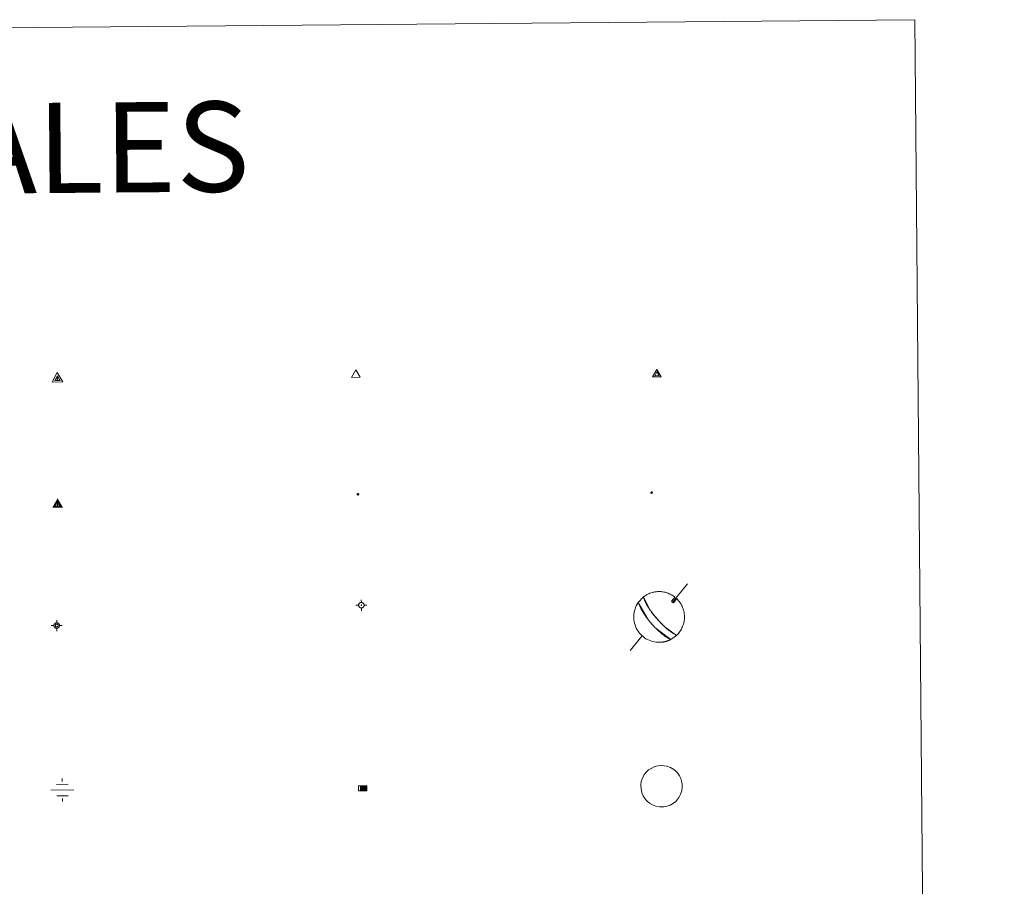
# Model space of a CAD drawing. Units: metres. Extents: x 558893 to 563374, y 4719035 to 4722044.
# Drawn here: x 559506 to 559670, y 4720629 to 4720773 of the extents above; entities that cross this region are included whole.
import ezdxf
from ezdxf.enums import TextEntityAlignment as Align

# ---------------------------------------------------------------- set-up
doc = ezdxf.new("R2010")
doc.units = ezdxf.units.M
doc.header["$MEASUREMENT"] = 0
for name, color, linetype, lineweight in [('Carátula', 7, 'Continuous', 5), ('Level 13', 5, 'Continuous', 0), ('Level 63', 7, 'Continuous', 0), ('Level 7', 1, 'Continuous', 0), ('Level 8', 19, 'Continuous', 0), ('Level 9', 7, 'Continuous', 0)]:
    doc.layers.add(name, color=color, linetype=linetype, lineweight=lineweight)
doc.styles.add('Arial', font='ARIAL.TTF', dxfattribs={"height": 0.2})

# ---------------------------------------------------------------- blocks, each defined once
blk = doc.blocks.new('5VG4OR')
at = {"layer": 'Carátula', "color": 250, "linetype": 'Continuous', "lineweight": 5}
blk.add_3dface([(9, -5.9), (-9, -5.9), (0, 9.7)], dxfattribs=at)
blk = doc.blocks.new('5VROI')
at = {"layer": 'Carátula', "color": 250, "linetype": 'Continuous', "lineweight": 5}
for points in [[(8.9, -5.2), (-9.1, -5.2), (-0.2, 10.4)], [(-0.2, 5.2), (4.3, -2.6), (-4.7, -2.6)]]:
    blk.add_3dface(points, dxfattribs=at)
blk = doc.blocks.new('5VG1OR')
at = {"layer": 'Carátula', "linetype": 'Continuous', "lineweight": 5}
h = blk.add_hatch(color=1, dxfattribs=at)
edge = h.paths.add_edge_path()
edge.add_arc((0, 0), 0.75, 359.999, 719.999)
at = {"layer": 'Carátula', "color": 250, "linetype": 'Continuous', "lineweight": 5}
for p, q in [((0, 5.2), (-0.1, 0.7)), ((-0.1, 0.7), (0, 5.2)), ((-0.1, -0.8), (-0.1, -2.6)), ((-0.1, -2.6), (-0.1, -0.8))]:
    blk.add_line(p, q, dxfattribs=at)
at = {"layer": 'Carátula', "color": 250, "linetype": 'Continuous', "lineweight": 5, "flags": 128}
for points in [[(0, 5.2), (-4.6, -2.6), (-0.1, -2.6)], [(-0.1, -2.6), (4.4, -2.6), (0, 5.2)]]:
    blk.add_lwpolyline(points, dxfattribs=at)
at = {"layer": 'Carátula', "color": 250, "linetype": 'Continuous', "lineweight": 5, "extrusion": (0, 0, -1)}
for start, end in [(272.8103, 87.2175), (87.1918, 272.8103)]:
    blk.add_arc((0, 0, 0), 0.75, start, end, dxfattribs=at)
at = {"layer": 'Carátula', "color": 250, "linetype": 'Continuous', "lineweight": 5}
blk.add_3dface([(9, -5.2), (-9, -5.2), (-0.1, 10.4)], dxfattribs=at)
blk = doc.blocks.new('5NIVA')
at = {"layer": 'Carátula', "color": 7, "linetype": 'Continuous', "lineweight": 5, "flags": 128}
for points in [[(3.9, -0.1), (3.9, 0.1), (3.9, 0.3), (3.9, 0.5), (3.8, 0.7), (3.8, 0.9), (3.7, 1.1), (3.6, 1.3), (3.6, 1.4), (3.5, 1.6), (3.4, 1.8), (3.3, 2), (3.2, 2.1), (3, 2.3), (2.9, 2.5), (2.8, 2.6), (2.6, 2.7), (2.5, 2.8), (2.3, 3), (2.2, 3.1), (2, 3.2), (1.8, 3.3), (1.6, 3.4), (1.4, 3.4), (1.3, 3.5), (1, 3.6), (0.9, 3.6), (0.7, 3.7), (0.5, 3.7), (0.3, 3.7), (0.1, 3.7), (-0.1, 3.7), (-0.3, 3.7), (-0.5, 3.7), (-0.7, 3.6), (-0.9, 3.6), (-1.1, 3.5), (-1.3, 3.4), (-1.4, 3.4), (-1.6, 3.3), (-1.8, 3.2), (-2, 3.1), (-2.1, 3), (-2.3, 2.8), (-2.5, 2.7), (-2.6, 2.6), (-2.7, 2.5), (-2.9, 2.3), (-3, 2.1), (-3.1, 2), (-3.2, 1.8), (-3.3, 1.6), (-3.4, 1.4), (-3.5, 1.3), (-3.5, 1.1), (-3.6, 0.9), (-3.6, 0.7), (-3.7, 0.5), (-3.7, 0.3), (-3.7, 0.1), (-3.7, -0.1), (-3.7, -0.3), (-3.7, -0.5), (-3.7, -0.7), (-3.6, -0.9), (-3.6, -1.1), (-3.5, -1.3), (-3.5, -1.5), (-3.4, -1.6), (-3.3, -1.8), (-3.2, -2), (-3.1, -2.2), (-3, -2.3), (-2.9, -2.5), (-2.7, -2.7), (-2.6, -2.8), (-2.5, -2.9), (-2.3, -3.1), (-2.1, -3.2), (-2, -3.3), (-1.8, -3.4), (-1.6, -3.5), (-1.5, -3.6), (-1.3, -3.7), (-1.1, -3.7), (-0.9, -3.8), (-0.7, -3.8), (-0.5, -3.9), (-0.3, -3.9), (-0.1, -3.9), (0.1, -3.9), (0.3, -3.9), (0.5, -3.9), (0.7, -3.9), (0.9, -3.8), (1, -3.8), (1.3, -3.7), (1.5, -3.7), (1.6, -3.6), (1.8, -3.5), (2, -3.4)], [(2.1, -0.1), (2.1, 0), (2.1, 0.1), (2.1, 0.2), (2.1, 0.3), (2, 0.4), (2, 0.5), (2, 0.6), (1.9, 0.7), (1.9, 0.8), (1.9, 0.9), (1.8, 1), (1.7, 1.1), (1.7, 1.2), (1.6, 1.2), (1.5, 1.3), (1.5, 1.4), (1.4, 1.4), (1.3, 1.5), (1.2, 1.6), (1.1, 1.6), (1.1, 1.7), (1, 1.7), (0.9, 1.8), (0.8, 1.8), (0.7, 1.8), (0.6, 1.8), (0.5, 1.9), (0.4, 1.9), (0.3, 1.9), (0.2, 1.9), (0.1, 1.9), (0, 1.9), (-0.1, 1.9), (-0.2, 1.8), (-0.3, 1.8), (-0.4, 1.8), (-0.5, 1.8), (-0.6, 1.7), (-0.7, 1.7), (-0.8, 1.6), (-0.9, 1.6), (-1, 1.5), (-1, 1.4), (-1.1, 1.4), (-1.2, 1.3), (-1.3, 1.2), (-1.3, 1.2), (-1.4, 1.1), (-1.5, 1), (-1.5, 0.9), (-1.6, 0.8), (-1.6, 0.7), (-1.6, 0.6), (-1.7, 0.5), (-1.7, 0.4), (-1.7, 0.3), (-1.8, 0.2), (-1.8, 0.1), (-1.8, 0), (-1.8, -0.1), (-1.8, -0.2), (-1.8, -0.3), (-1.7, -0.4), (-1.7, -0.5), (-1.7, -0.6), (-1.7, -0.7), (-1.6, -0.8), (-1.6, -0.8), (-1.6, -0.9), (-1.5, -1), (-1.5, -1.1), (-1.4, -1.2), (-1.3, -1.3), (-1.3, -1.4), (-1.2, -1.4), (-1.1, -1.5), (-1.1, -1.6), (-1, -1.6), (-0.9, -1.7), (-0.8, -1.7), (-0.7, -1.8), (-0.6, -1.8), (-0.5, -1.9), (-0.4, -1.9), (-0.3, -1.9), (-0.2, -2), (-0.1, -2), (0, -2), (0.1, -2), (0.2, -2), (0.3, -2), (0.4, -2), (0.5, -2), (0.6, -2), (0.7, -1.9), (0.8, -1.9), (0.9, -1.9), (1, -1.8), (1.1, -1.8), (1.1, -1.7)], [(0.1, 3.7), (0.1, 7.5)], [(-3.7, -0.1), (-7.6, -0.1)], [(0.1, -3.9), (0.1, -7.8)], [(1.1, -1.7), (1.2, -1.7), (1.3, -1.6), (1.4, -1.6), (1.5, -1.5), (1.5, -1.4), (1.6, -1.4), (1.7, -1.3), (1.7, -1.2), (1.8, -1.1), (1.8, -1), (1.9, -0.9), (2, -0.8), (2, -0.8), (2, -0.7), (2, -0.6), (2.1, -0.5), (2.1, -0.4), (2.1, -0.3), (2.1, -0.2), (2.1, -0.1)], [(2, -3.4), (2.2, -3.3), (2.3, -3.2), (2.5, -3.1), (2.6, -2.9), (2.8, -2.8), (2.9, -2.7), (3, -2.5), (3.2, -2.3), (3.3, -2.2), (3.4, -2), (3.5, -1.8), (3.6, -1.6), (3.6, -1.5), (3.7, -1.3), (3.8, -1.1), (3.8, -0.9), (3.8, -0.7), (3.9, -0.5), (3.9, -0.3), (3.9, -0.1)], [(3.9, -0.1), (7.7, -0.1)]]:
    blk.add_lwpolyline(points, dxfattribs=at)
blk = doc.blocks.new('5NIVB')
at = {"layer": 'Carátula', "color": 7, "linetype": 'Continuous', "lineweight": 5, "flags": 128}
for points in [[(4.1, 25.5), (4.1, 25.7), (4.1, 25.9), (4.1, 26.1), (4, 26.3), (4, 26.5), (3.9, 26.7), (3.9, 26.8), (3.8, 27), (3.7, 27.2), (3.6, 27.4), (3.5, 27.6), (3.4, 27.7), (3.2, 27.9), (3.1, 28), (3, 28.2), (2.9, 28.3), (2.7, 28.4), (2.5, 28.6), (2.4, 28.7), (2.2, 28.8), (2, 28.9), (1.8, 29), (1.6, 29), (1.5, 29.1), (1.3, 29.2), (1.1, 29.2), (0.9, 29.3), (0.7, 29.3), (0.5, 29.3), (0.3, 29.3), (0.1, 29.3), (-0.1, 29.3), (-0.3, 29.3), (-0.5, 29.2), (-0.7, 29.2), (-0.9, 29.1), (-1.1, 29), (-1.2, 29), (-1.4, 28.9), (-1.6, 28.8), (-1.8, 28.7), (-1.9, 28.6), (-2.1, 28.4), (-2.3, 28.3), (-2.4, 28.2), (-2.5, 28), (-2.6, 27.9), (-2.8, 27.7), (-2.9, 27.6), (-3, 27.4), (-3.1, 27.2), (-3.2, 27), (-3.3, 26.8), (-3.3, 26.7), (-3.4, 26.5), (-3.4, 26.3), (-3.5, 26.1), (-3.5, 25.9), (-3.5, 25.7), (-3.5, 25.5), (-3.5, 25.3), (-3.5, 25.1), (-3.5, 24.9), (-3.4, 24.7), (-3.4, 24.5), (-3.3, 24.3), (-3.3, 24.1), (-3.2, 24), (-3.1, 23.8), (-3, 23.6), (-2.9, 23.4), (-2.8, 23.3), (-2.6, 23.1), (-2.5, 22.9), (-2.4, 22.8), (-2.3, 22.7), (-2.1, 22.5), (-1.9, 22.4), (-1.8, 22.3), (-1.6, 22.2), (-1.4, 22.1), (-1.2, 22), (-1.1, 21.9), (-0.9, 21.9), (-0.7, 21.8), (-0.5, 21.8), (-0.3, 21.7), (-0.1, 21.7), (0.1, 21.7), (0.3, 21.7), (0.5, 21.7), (0.7, 21.7), (0.9, 21.7), (1.1, 21.8), (1.3, 21.8), (1.5, 21.9), (1.6, 21.9), (1.8, 22), (2, 22.1), (2.2, 22.2)], [(0.3, 29.3), (0.3, 33.1)], [(-3.5, 25.5), (-7.3, 25.5)], [(0.7, 25.5), (0.7, 25.5), (0.7, 25.5), (0.7, 25.6), (0.7, 25.6), (0.7, 25.6), (0.7, 25.6), (0.7, 25.6), (0.6, 25.6), (0.6, 25.7), (0.6, 25.7), (0.6, 25.7), (0.6, 25.7), (0.6, 25.7), (0.6, 25.8), (0.6, 25.8), (0.6, 25.8), (0.5, 25.8), (0.5, 25.8), (0.5, 25.8), (0.5, 25.8), (0.5, 25.8), (0.5, 25.8), (0.4, 25.9), (0.4, 25.9), (0.4, 25.9), (0.4, 25.9), (0.4, 25.9), (0.3, 25.9), (0.3, 25.9), (0.3, 25.9), (0.3, 25.9), (0.3, 25.9), (0.2, 25.9), (0.2, 25.9), (0.2, 25.9), (0.2, 25.9), (0.2, 25.9), (0.1, 25.8), (0.1, 25.8), (0.1, 25.8), (0.1, 25.8), (0.1, 25.8), (0, 25.8), (0, 25.8), (0, 25.8), (0, 25.8), (0, 25.7), (0, 25.7), (0, 25.7), (0, 25.7), (-0.1, 25.7), (-0.1, 25.6), (-0.1, 25.6), (-0.1, 25.6), (-0.1, 25.6), (-0.1, 25.6), (-0.1, 25.6), (-0.1, 25.5), (-0.1, 25.5), (-0.1, 25.5), (-0.1, 25.5), (-0.1, 25.4), (-0.1, 25.4), (-0.1, 25.4), (-0.1, 25.4), (-0.1, 25.4), (-0.1, 25.4), (-0.1, 25.3), (-0.1, 25.3), (0, 25.3), (0, 25.3), (0, 25.3), (0, 25.2), (0, 25.2), (0, 25.2), (0, 25.2), (0, 25.2), (0.1, 25.2), (0.1, 25.2), (0.1, 25.2), (0.1, 25.1), (0.1, 25.1), (0.2, 25.1), (0.2, 25.1), (0.2, 25.1), (0.2, 25.1), (0.2, 25.1), (0.3, 25.1), (0.3, 25.1), (0.3, 25.1), (0.3, 25.1), (0.3, 25.1), (0.4, 25.1), (0.4, 25.1), (0.4, 25.1), (0.4, 25.1), (0.4, 25.1), (0.5, 25.1), (0.5, 25.1), (0.5, 25.2)], [(0.3, 21.7), (0.3, 17.8)], [(0.5, 25.2), (0.5, 25.2), (0.5, 25.2), (0.5, 25.2), (0.6, 25.2), (0.6, 25.2), (0.6, 25.2), (0.6, 25.2), (0.6, 25.3), (0.6, 25.3), (0.6, 25.3), (0.6, 25.3), (0.6, 25.3), (0.7, 25.4), (0.7, 25.4), (0.7, 25.4), (0.7, 25.4), (0.7, 25.4), (0.7, 25.4), (0.7, 25.5), (0.7, 25.5)], [(2.2, 22.2), (2.4, 22.3), (2.5, 22.4), (2.7, 22.5), (2.9, 22.7), (3, 22.8), (3.1, 22.9), (3.3, 23.1), (3.4, 23.3), (3.5, 23.4), (3.6, 23.6), (3.7, 23.8), (3.8, 24), (3.8, 24.1), (3.9, 24.3), (4, 24.5), (4, 24.7), (4.1, 24.9), (4.1, 25.1), (4.1, 25.3), (4.1, 25.5)], [(4.1, 25.5), (7.9, 25.5)]]:
    blk.add_lwpolyline(points, dxfattribs=at)
blk = doc.blocks.new('5NACIE')
at = {"layer": 'Carátula', "color": 170, "linetype": 'Continuous', "lineweight": 5, "flags": 128}
for points in [[(-0.01, 6.32), (0, 8.44)], [(-8.44, 0), (8.44, 0)], [(-4.22, 4.22), (4.22, 4.22)], [(-4.22, -4.22), (4.22, -4.22)], [(0, -6.34), (0, -8.44)]]:
    blk.add_lwpolyline(points, dxfattribs=at)
blk = doc.blocks.new('5ABREV')
at = {"layer": 'Carátula', "linetype": 'Continuous', "lineweight": 5, "extrusion": (0, 0, -1)}
blk.add_hatch(color=154, dxfattribs=at).paths.add_polyline_path([(4.2, -2.9), (-4.2, -2.9), (-4.2, 3), (4.2, 3)])
at = {"layer": 'Carátula', "color": 250, "linetype": 'Continuous', "lineweight": 5}
blk.add_line((-5.4, 4.1), (-5.4, -4.1), dxfattribs=at)
at = {"layer": 'Carátula', "color": 250, "linetype": 'Continuous', "lineweight": 5, "flags": 128}
blk.add_lwpolyline([(-8.5, 4.1), (-8.5, -4.1), (5.3, -4.1), (5.3, 4.1), (-8.5, 4.1)], dxfattribs=at)
at = {"layer": 'Carátula', "color": 250, "linetype": 'Continuous', "lineweight": 5}
blk.add_3dface([(-4.2, 3), (4.2, 3), (4.2, -2.9), (-4.2, -2.9)], dxfattribs=at)
blk = doc.blocks.new('5PANOT')
at = {"layer": 'Carátula', "linetype": 'Continuous', "lineweight": 5}
h = blk.add_hatch(color=1, dxfattribs=at)
edge = h.paths.add_edge_path()
edge.add_arc((0, 0), 1.89, 270.0012, 630.0012)
blk = doc.blocks.new('5VGRR')
at = {"layer": 'Carátula', "linetype": 'Continuous', "lineweight": 5}
blk.add_hatch(color=131, dxfattribs=at).paths.add_polyline_path([(0, -5.2), (-9, -5.2), (0, 10.4), (0, 5.2), (-4.5, -2.6), (0, -2.6)])
h = blk.add_hatch(color=1, dxfattribs=at)
edge = h.paths.add_edge_path()
edge.add_arc((0, 0), 0.75, 359.999, 719.999)
at = {"layer": 'Carátula', "linetype": 'Continuous', "lineweight": 5, "extrusion": (0, 0, -1)}
blk.add_hatch(color=131, dxfattribs=at).paths.add_polyline_path([(-9, -5.2), (0, 10.4), (0, 5.2), (-4.4, -2.6), (0, -2.6), (0, -5.2)])
at = {"layer": 'Carátula', "color": 250, "linetype": 'Continuous', "lineweight": 5}
for p, q in [((0, 5.2), (-0.1, 0.7)), ((-0.1, 0.7), (0, 5.2)), ((0, -0.8), (0, -2.6)), ((0, -2.6), (0, -0.8))]:
    blk.add_line(p, q, dxfattribs=at)
at = {"layer": 'Carátula', "color": 250, "linetype": 'Continuous', "lineweight": 5, "flags": 128}
for points in [[(0, 5.2), (-4.5, -2.6), (0, -2.6)], [(0, -2.6), (4.4, -2.6), (0, 5.2)]]:
    blk.add_lwpolyline(points, dxfattribs=at)
at = {"layer": 'Carátula', "color": 250, "linetype": 'Continuous', "lineweight": 5, "extrusion": (0, 0, -1)}
for start, end in [(272.8103, 87.2175), (87.1918, 272.8103)]:
    blk.add_arc((0, 0, 0), 0.75, start, end, dxfattribs=at)
blk = doc.blocks.new('5PATER')
at = {"layer": 'Carátula', "linetype": 'Continuous', "lineweight": 5}
h = blk.add_hatch(color=250, dxfattribs=at)
edge = h.paths.add_edge_path()
edge.add_ellipse((0, 0), major_axis=(-1.33, -1.34), ratio=0.999422, start_angle=0, end_angle=360)

msp = doc.modelspace()

# ---------------------------------------------------------------- linework, layer by layer
at = {"layer": 'Level 63', "linetype": 'Continuous', "lineweight": 0}
msp.add_polyline3d([(559208.73, 4720769.55, -0.24), (559654.64, 4720773.48, -0.24), (559669.52, 4719086.47, -0.24), (559223.61, 4719082.54, -0.24), (559208.73, 4720769.55, -0.24)], close=True, dxfattribs=at)
at = {"layer": 'Level 63', "color": 5, "linetype": 'Continuous', "lineweight": 0}
for points in [[(559616.83, 4720679.62, -0.12), (559614.31, 4720676.62, -0.12)], [(559614.18, 4720676.77, -0.12), (559614.28, 4720676.52, -0.12), (559614.48, 4720676.48, -0.12)], [(559609.3, 4720670.98, -0.12), (559607.3, 4720668.56, -0.12)]]:
    msp.add_polyline3d(points, dxfattribs=at)
for points in [[(559614.04, 4720670.37, -0.12), (559611.42, 4720672.4, -0.12), (559611.34, 4720672.48, -0.12), (559611.27, 4720672.56, -0.12), (559611.19, 4720672.64, -0.12), (559611.12, 4720672.72, -0.12), (559611.05, 4720672.79, -0.12), (559610.99, 4720672.87, -0.12), (559610.92, 4720672.94, -0.12), (559610.86, 4720673.01, -0.12), (559610.79, 4720673.09, -0.12), (559610.73, 4720673.16, -0.12), (559610.66, 4720673.24, -0.12), (559610.6, 4720673.31, -0.12), (559610.53, 4720673.39, -0.12), (559610.47, 4720673.47, -0.12), (559610.4, 4720673.56, -0.12), (559610.33, 4720673.65, -0.12), (559610.25, 4720673.74, -0.12), (559610.18, 4720673.84, -0.12), (559610.1, 4720673.95, -0.12), (559610.01, 4720674.06, -0.12), (559609.92, 4720674.18, -0.12), (559609.83, 4720674.32, -0.12), (559609.72, 4720674.47, -0.12), (559609.61, 4720674.63, -0.12), (559609.49, 4720674.82, -0.12), (559609.36, 4720675.02, -0.12), (559609.23, 4720675.25, -0.12), (559609.08, 4720675.52, -0.12), (559608.93, 4720675.82, -0.12), (559608.77, 4720676.15, -0.12), (559608.62, 4720676.53, -0.24), (559609.5, 4720677.46, -0.12), (559610.54, 4720675.39, -0.12), (559610.62, 4720675.28, -0.12), (559610.69, 4720675.18, -0.12), (559610.76, 4720675.08, -0.12), (559610.82, 4720675, -0.12), (559610.88, 4720674.92, -0.12), (559610.93, 4720674.85, -0.12), (559610.98, 4720674.78, -0.12), (559611.03, 4720674.71, -0.12), (559611.08, 4720674.65, -0.12), (559611.12, 4720674.6, -0.12), (559611.16, 4720674.54, -0.12), (559611.2, 4720674.49, -0.12), (559611.24, 4720674.44, -0.12), (559611.28, 4720674.4, -0.12), (559611.32, 4720674.35, -0.12), (559611.35, 4720674.31, -0.12), (559611.39, 4720674.27, -0.12), (559611.42, 4720674.23, -0.12), (559611.45, 4720674.19, -0.12), (559611.48, 4720674.15, -0.12), (559611.51, 4720674.11, -0.12), (559611.54, 4720674.08, -0.12), (559611.57, 4720674.04, -0.12), (559611.6, 4720674.01, -0.12), (559611.63, 4720673.97, -0.12), (559611.66, 4720673.94, -0.12), (559611.69, 4720673.91, -0.12), (559611.72, 4720673.87, -0.12), (559611.74, 4720673.84, -0.12), (559611.77, 4720673.81, -0.24), (559612.11, 4720673.44, -0.12), (559612.14, 4720673.4, -0.12), (559612.17, 4720673.37, -0.12), (559612.21, 4720673.33, -0.12), (559612.25, 4720673.29, -0.12), (559612.28, 4720673.25, -0.12), (559612.32, 4720673.21, -0.12), (559612.37, 4720673.16, -0.12), (559612.41, 4720673.12, -0.12), (559612.46, 4720673.07, -0.12), (559612.5, 4720673.02, -0.12), (559612.56, 4720672.97, -0.12), (559612.61, 4720672.91, -0.12), (559612.67, 4720672.86, -0.12), (559612.73, 4720672.79, -0.12), (559612.8, 4720672.73, -0.12), (559612.87, 4720672.66, -0.12), (559612.95, 4720672.58, -0.12), (559613.04, 4720672.5, -0.12), (559613.13, 4720672.42, -0.12), (559613.23, 4720672.33, -0.12), (559613.34, 4720672.23, -0.12), (559613.47, 4720672.12, -0.12), (559613.6, 4720672.01, -0.12), (559613.75, 4720671.88, -0.12), (559613.92, 4720671.76, -0.12), (559614.11, 4720671.62, -0.12), (559614.31, 4720671.48, -0.12), (559614.53, 4720671.33, -0.12), (559614.77, 4720671.2, -0.12), (559615.01, 4720671.08, -0.24), (559614.04, 4720670.37, -0.12)], [(559610.03, 4720648.38, -0.24), (559610.37, 4720648.69, -0.24), (559610.66, 4720648.9, -0.24), (559611.4, 4720649.26, -0.24), (559611.89, 4720649.4, -0.24), (559612.57, 4720649.43, -0.24), (559613.4, 4720649.33, -0.24), (559613.99, 4720649.1, -0.24), (559614.55, 4720648.78, -0.24), (559614.88, 4720648.51, -0.24), (559615.14, 4720648.23, -0.24), (559615.49, 4720647.72, -0.24), (559615.71, 4720647.29, -0.24), (559615.85, 4720646.84, -0.24), (559615.94, 4720646.34, -0.24), (559615.94, 4720645.75, -0.24), (559615.86, 4720645.24, -0.24), (559615.67, 4720644.64, -0.24), (559615.4, 4720644.11, -0.24), (559615.08, 4720643.68, -0.24), (559614.88, 4720643.45, -0.24), (559614.48, 4720643.16, -0.24), (559613.96, 4720642.85, -0.24), (559613.45, 4720642.65, -0.24), (559612.9, 4720642.55, -0.24), (559612.16, 4720642.55, -0.24), (559611.54, 4720642.68, -0.24), (559611, 4720642.88, -0.24), (559610.49, 4720643.19, -0.24), (559610.12, 4720643.52, -0.24), (559609.73, 4720643.94, -0.24), (559609.45, 4720644.4, -0.24), (559609.23, 4720644.89, -0.24), (559609.1, 4720645.58, -0.24), (559609.07, 4720646.2, -0.24), (559609.14, 4720646.76, -0.24), (559609.38, 4720647.46, -0.24), (559609.64, 4720647.92, -0.24), (559610.03, 4720648.38, -0.24)]]:
    msp.add_polyline3d(points, close=True, dxfattribs=at)
at = {"layer": 'Level 63', "color": 9, "linetype": 'Continuous', "lineweight": 0}
for points in [[(559611.77, 4720673.81, -0.24), (559611.5, 4720674.13, -0.12), (559611.47, 4720674.17, -0.12), (559611.44, 4720674.21, -0.12), (559611.4, 4720674.25, -0.12), (559611.37, 4720674.29, -0.12), (559611.33, 4720674.33, -0.12), (559611.3, 4720674.37, -0.12), (559611.26, 4720674.42, -0.12), (559611.22, 4720674.47, -0.12), (559611.18, 4720674.52, -0.12), (559611.14, 4720674.57, -0.12), (559611.1, 4720674.62, -0.12), (559611.05, 4720674.68, -0.12), (559611.01, 4720674.75, -0.12), (559610.96, 4720674.81, -0.12), (559610.9, 4720674.88, -0.12), (559610.85, 4720674.96, -0.12), (559610.79, 4720675.04, -0.12), (559610.72, 4720675.13, -0.12), (559610.65, 4720675.23, -0.12), (559610.58, 4720675.33, -0.12), (559610.5, 4720675.45, -0.12), (559610.41, 4720675.58, -0.12), (559610.32, 4720675.72, -0.12), (559610.22, 4720675.87, -0.12), (559610.12, 4720676.04, -0.12), (559610.01, 4720676.23, -0.12), (559609.89, 4720676.44, -0.12), (559609.78, 4720676.67, -0.12), (559609.66, 4720676.92, -0.12), (559609.56, 4720677.18, -0.12), (559609.48, 4720677.44, -0.24), (559609.62, 4720677.55, -0.12), (559609.78, 4720677.66, -0.12), (559609.93, 4720677.76, -0.12), (559610.09, 4720677.85, -0.12), (559610.25, 4720677.93, -0.12), (559610.42, 4720678.01, -0.12), (559610.59, 4720678.08, -0.12), (559610.76, 4720678.14, -0.12), (559610.93, 4720678.19, -0.12), (559611.11, 4720678.24, -0.12), (559611.29, 4720678.28, -0.12), (559611.47, 4720678.31, -0.12), (559611.65, 4720678.34, -0.12), (559611.84, 4720678.35, -0.12), (559612.02, 4720678.36, -0.12), (559612.2, 4720678.36, -0.12), (559612.38, 4720678.35, -0.12), (559612.57, 4720678.33, -0.12), (559612.75, 4720678.31, -0.12), (559612.93, 4720678.28, -0.12), (559613.11, 4720678.24, -0.12), (559613.28, 4720678.19, -0.12), (559613.46, 4720678.14, -0.12), (559613.63, 4720678.07, -0.12), (559613.8, 4720678, -0.12), (559613.97, 4720677.93, -0.12), (559614.13, 4720677.84, -0.12), (559614.29, 4720677.75, -0.12), (559614.44, 4720677.65, -0.12), (559614.59, 4720677.55, -0.12), (559614.74, 4720677.44, -0.24), (559614.18, 4720676.77, -0.12), (559614.28, 4720676.52, -0.12), (559614.48, 4720676.48, -0.12), (559615.05, 4720677.18, -0.12), (559615.2, 4720677.01, -0.12), (559615.35, 4720676.84, -0.12), (559615.48, 4720676.67, -0.12), (559615.61, 4720676.49, -0.12), (559615.73, 4720676.31, -0.12), (559615.84, 4720676.12, -0.12), (559615.93, 4720675.92, -0.12), (559616.02, 4720675.72, -0.12), (559616.1, 4720675.51, -0.12), (559616.16, 4720675.3, -0.12), (559616.22, 4720675.09, -0.12), (559616.26, 4720674.88, -0.12), (559616.3, 4720674.66, -0.12), (559616.32, 4720674.44, -0.12), (559616.33, 4720674.22, -0.12), (559616.33, 4720674, -0.12), (559616.31, 4720673.78, -0.12), (559616.29, 4720673.57, -0.12), (559616.25, 4720673.35, -0.12), (559616.21, 4720673.14, -0.12), (559616.15, 4720672.92, -0.12), (559616.08, 4720672.72, -0.12), (559616, 4720672.51, -0.12), (559615.91, 4720672.31, -0.12), (559615.81, 4720672.12, -0.12), (559615.7, 4720671.93, -0.12), (559615.58, 4720671.74, -0.12), (559615.46, 4720671.56, -0.12), (559615.32, 4720671.4, -0.12), (559615.17, 4720671.23, -0.12), (559615.02, 4720671.08, -0.24), (559613.11, 4720672.44, -0.12), (559613.02, 4720672.52, -0.12), (559612.93, 4720672.6, -0.12), (559612.86, 4720672.68, -0.12), (559612.78, 4720672.74, -0.12), (559612.72, 4720672.81, -0.12), (559612.66, 4720672.87, -0.12), (559612.6, 4720672.93, -0.12), (559612.54, 4720672.98, -0.12), (559612.49, 4720673.03, -0.12), (559612.44, 4720673.08, -0.12), (559612.4, 4720673.13, -0.12), (559612.36, 4720673.17, -0.12), (559612.32, 4720673.22, -0.12), (559612.28, 4720673.26, -0.12), (559612.24, 4720673.3, -0.12), (559612.2, 4720673.34, -0.12), (559612.16, 4720673.38, -0.12), (559612.13, 4720673.41, -0.12), (559612.1, 4720673.45, -0.12), (559612.06, 4720673.48, -0.12), (559612.03, 4720673.52, -0.12), (559612, 4720673.55, -0.12), (559611.97, 4720673.58, -0.12), (559611.94, 4720673.62, -0.12), (559611.91, 4720673.65, -0.12), (559611.89, 4720673.68, -0.12), (559611.86, 4720673.71, -0.12), (559611.83, 4720673.75, -0.12), (559611.8, 4720673.78, -0.12), (559611.77, 4720673.81, -0.24)], [(559612.2, 4720669.92, -0.24), (559612.2, 4720669.92, -0.12), (559611.9, 4720669.92, -0.12), (559611.6, 4720669.94, -0.12), (559611.31, 4720669.99, -0.12), (559611.02, 4720670.06, -0.12), (559610.73, 4720670.14, -0.12), (559610.45, 4720670.25, -0.12), (559610.18, 4720670.38, -0.12), (559609.92, 4720670.52, -0.12), (559609.67, 4720670.69, -0.12), (559609.43, 4720670.87, -0.12), (559609.21, 4720671.07, -0.12), (559609, 4720671.28, -0.12), (559608.8, 4720671.51, -0.12), (559608.62, 4720671.75, -0.12), (559608.46, 4720672, -0.12), (559608.32, 4720672.26, -0.12), (559608.2, 4720672.53, -0.12), (559608.1, 4720672.81, -0.12), (559608.01, 4720673.1, -0.12), (559607.95, 4720673.39, -0.12), (559607.91, 4720673.69, -0.12), (559607.88, 4720673.99, -0.12), (559607.88, 4720674.29, -0.12), (559607.91, 4720674.58, -0.12), (559607.95, 4720674.88, -0.12), (559608.01, 4720675.17, -0.12), (559608.1, 4720675.46, -0.12), (559608.2, 4720675.74, -0.12), (559608.32, 4720676.01, -0.12), (559608.46, 4720676.28, -0.12), (559608.62, 4720676.53, -0.24), (559610.36, 4720673.6, -0.12), (559610.43, 4720673.52, -0.12), (559610.5, 4720673.43, -0.12), (559610.57, 4720673.35, -0.12), (559610.63, 4720673.27, -0.12), (559610.7, 4720673.2, -0.12), (559610.76, 4720673.12, -0.12), (559610.83, 4720673.05, -0.12), (559610.89, 4720672.98, -0.12), (559610.96, 4720672.9, -0.12), (559611.02, 4720672.83, -0.12), (559611.09, 4720672.75, -0.12), (559611.16, 4720672.68, -0.12), (559611.23, 4720672.6, -0.12), (559611.31, 4720672.52, -0.12), (559611.38, 4720672.44, -0.12), (559611.47, 4720672.35, -0.12), (559611.56, 4720672.26, -0.12), (559611.65, 4720672.17, -0.12), (559611.75, 4720672.07, -0.12), (559611.86, 4720671.97, -0.12), (559611.98, 4720671.85, -0.12), (559612.12, 4720671.73, -0.12), (559612.26, 4720671.6, -0.12), (559612.43, 4720671.46, -0.12), (559612.62, 4720671.3, -0.12), (559612.83, 4720671.14, -0.12), (559613.07, 4720670.96, -0.12), (559613.35, 4720670.76, -0.12), (559613.66, 4720670.56, -0.12), (559614.01, 4720670.37, -0.24), (559613.96, 4720670.34, -0.12), (559613.9, 4720670.32, -0.12), (559613.85, 4720670.29, -0.12), (559613.79, 4720670.27, -0.12), (559613.74, 4720670.24, -0.12), (559613.68, 4720670.22, -0.12), (559613.62, 4720670.2, -0.12), (559613.57, 4720670.18, -0.12), (559613.51, 4720670.16, -0.12), (559613.45, 4720670.14, -0.12), (559613.4, 4720670.12, -0.12), (559613.34, 4720670.1, -0.12), (559613.28, 4720670.08, -0.12), (559613.22, 4720670.06, -0.12), (559613.16, 4720670.05, -0.12), (559613.1, 4720670.03, -0.12), (559613.04, 4720670.02, -0.12), (559612.98, 4720670.01, -0.12), (559612.92, 4720669.99, -0.12), (559612.86, 4720669.98, -0.12), (559612.8, 4720669.97, -0.12), (559612.74, 4720669.96, -0.12), (559612.68, 4720669.95, -0.12), (559612.62, 4720669.95, -0.12), (559612.56, 4720669.94, -0.12), (559612.5, 4720669.93, -0.12), (559612.44, 4720669.93, -0.12), (559612.38, 4720669.92, -0.12), (559612.32, 4720669.92, -0.12), (559612.26, 4720669.92, -0.12), (559612.2, 4720669.92, -0.24)]]:
    msp.add_polyline3d(points, close=True, dxfattribs=at)

# ---------------------------------------------------------------- block references
at = {"layer": 'Level 13', "color": 5, "linetype": 'Continuous', "lineweight": 0, "xscale": 0.2249996178376023, "yscale": 0.2249996178376023, "rotation": 0.5062242181792103}
msp.add_blockref('5NACIE', (559512.86, 4720645.35, 0.26), dxfattribs=at)
at = {"layer": 'Level 13', "color": 19, "linetype": 'Continuous', "lineweight": 0, "xscale": 0.100000006555304, "yscale": 0.100000006555304, "rotation": 0.5061344707386684}
msp.add_blockref('5ABREV', (559562.98, 4720645.64, 0.01), dxfattribs=at)
at = {"layer": 'Level 7', "color": 19, "linetype": 'Continuous', "lineweight": 0, "xscale": 0.1209998201528095, "yscale": 0.1209998201528095, "rotation": 0.5060534366393951}
msp.add_blockref('5PATER', (559562.02, 4720694.54, 0.01), dxfattribs=at)
at = {"layer": 'Level 7', "color": 1, "linetype": 'Continuous', "lineweight": 0, "xscale": 0.1209998201528095, "yscale": 0.1209998201528095, "rotation": 0.5060534366393951}
msp.add_blockref('5PANOT', (559610.86, 4720694.82, 5584.55), dxfattribs=at)
at = {"layer": 'Level 8', "color": 19, "linetype": 'Continuous', "lineweight": 0}
for name, p, xscale, yscale, rotation in [('5VG1OR', (559512.04, 4720713.73, 0.26), 0.100000006555304, 0.100000006555304, 0.5061344707386684), ('5VG4OR', (559561.69, 4720714.47, 0.26), 0.07999999866617194, 0.07999999866617194, 0.5056006515124024), ('5VROI', (559611.76, 4720714.48, 0.06), 0.07999999866617194, 0.07999999866617194, 0.5056006515124024)]:
    msp.add_blockref(name, p, dxfattribs=dict(at, xscale=xscale, yscale=yscale, rotation=rotation))
at = {"layer": 'Level 8', "color": 1, "linetype": 'Continuous', "lineweight": 0, "xscale": 0.100000006555304, "yscale": 0.100000006555304, "rotation": 0.6748466422670018}
msp.add_blockref('5VGRR', (559512.07, 4720692.83, 0.26), dxfattribs=at)
at = {"layer": 'Level 8', "linetype": 'Continuous', "lineweight": 0, "xscale": 0.1199995405779992, "yscale": 0.1199995405779992, "rotation": 0.5060472716465282}
msp.add_blockref('5NIVA', (559511.91, 4720672.72, 0.26), dxfattribs=at)
at = {"layer": 'Level 9', "linetype": 'Continuous', "lineweight": 0, "xscale": 0.1199995405779992, "yscale": 0.1199995405779992, "rotation": 0.5060472716465282}
msp.add_blockref('5NIVB', (559562.58, 4720673.04, 0.26), dxfattribs=at)

# ---------------------------------------------------------------- texts
at = {"layer": 'Level 63', "linetype": 'Continuous', "lineweight": 0, "style": 'Arial'}
msp.add_text('SIGNOS PUNTUALES', height=14.9999, rotation=0.4562, dxfattribs=at).set_placement((559445.8, 4720751.63, -0.24), align=Align.MIDDLE_CENTER)

doc.saveas('drawing.dxf')
